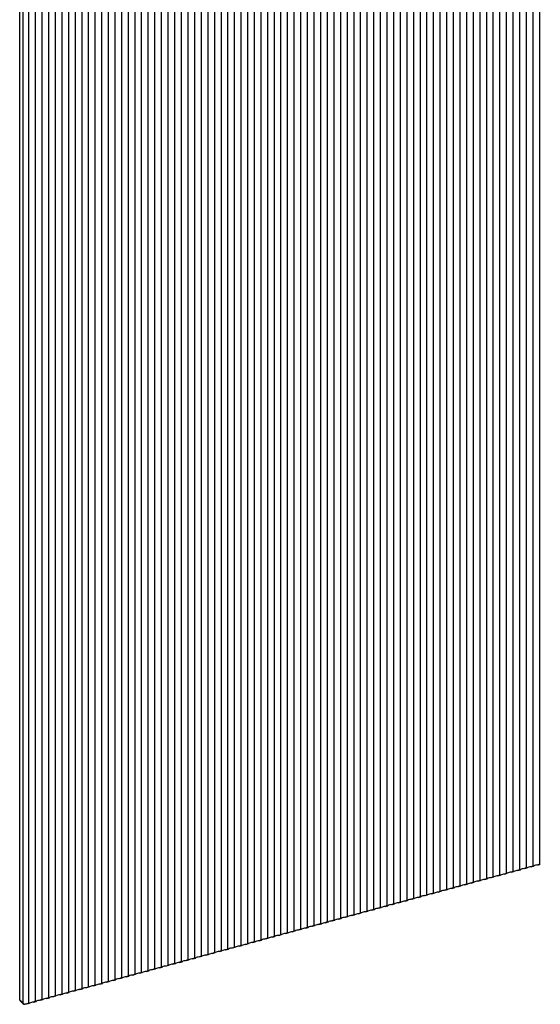
# Model space of a CAD drawing. Units: inches. Extents: x 8289 to 11752, y 282 to 6097.
# Drawn here: x 10642 to 11198, y 3997 to 5047 of the extents above; entities that cross this region are included whole.
import ezdxf

# ---------------------------------------------------------------- set-up
doc = ezdxf.new("R2010")
doc.units = ezdxf.units.IN
doc.header["$MEASUREMENT"] = 0

msp = doc.modelspace()

# ---------------------------------------------------------------- linework, layer by layer
at = {"color": 7, "linetype": 'Continuous', "lineweight": 25}
for p, q in [((11189.5, 5942.6), (11189.5, 4144.3)), ((11196.6, 5944.6), (11196.6, 4146.2)), ((11154.1, 5933), (11154.1, 4134.7)), ((11161.2, 5934.9), (11161.2, 4136.6)), ((11168.3, 5936.9), (11168.3, 4138.5)), ((11175.3, 5938.8), (11175.3, 4140.5)), ((11182.4, 5940.7), (11182.4, 4142.4)), ((11111.7, 5921.5), (11111.7, 4123.1)), ((11118.7, 5923.4), (11118.7, 4125.1)), ((11125.8, 5925.3), (11125.8, 4127)), ((11132.9, 5927.3), (11132.9, 4128.9)), ((11140, 5929.2), (11140, 4130.8)), ((11147, 5931.1), (11147, 4132.8)), ((11076.3, 5911.9), (11076.3, 4113.5)), ((11083.4, 5913.8), (11083.4, 4115.5)), ((11090.4, 5915.7), (11090.4, 4117.4)), ((11097.5, 5917.6), (11097.5, 4119.3)), ((11104.6, 5919.6), (11104.6, 4121.2)), ((11033.8, 5900.3), (11033.8, 4102)), ((11040.9, 5902.3), (11040.9, 4103.9)), ((11048, 5904.2), (11048, 4105.8)), ((11055.1, 5906.1), (11055.1, 4107.8)), ((11062.1, 5908), (11062.1, 4109.7)), ((11069.2, 5909.9), (11069.2, 4111.6)), ((10998.5, 5890.7), (10998.5, 4092.4)), ((11005.5, 5892.6), (11005.5, 4094.3)), ((11012.6, 5894.6), (11012.6, 4096.2)), ((11019.7, 5896.5), (11019.7, 4098.1)), ((11026.8, 5898.4), (11026.8, 4100.1)), ((10956, 5879.2), (10956, 4080.8)), ((10963.1, 5881.1), (10963.1, 4082.8)), ((10970.2, 5883), (10970.2, 4084.7)), ((10977.2, 5884.9), (10977.2, 4086.6)), ((10984.3, 5886.9), (10984.3, 4088.5)), ((10991.4, 5888.8), (10991.4, 4090.5)), ((10920.6, 5869.6), (10920.6, 4071.2)), ((10927.7, 5871.5), (10927.7, 4073.2)), ((10934.8, 5873.4), (10934.8, 4075.1)), ((10941.9, 5875.3), (10941.9, 4077)), ((10948.9, 5877.3), (10948.9, 4078.9)), ((10878.2, 5858), (10878.2, 4059.7)), ((10885.3, 5860), (10885.3, 4061.6)), ((10892.3, 5861.9), (10892.3, 4063.5)), ((10899.4, 5863.8), (10899.4, 4065.5)), ((10906.5, 5865.7), (10906.5, 4067.4)), ((10913.6, 5867.6), (10913.6, 4069.3)), ((10842.8, 5847.9), (10842.8, 4050.1)), ((10849.9, 5850.3), (10849.9, 4052)), ((10857, 5852.3), (10857, 4053.9)), ((10864, 5854.2), (10864, 4055.8)), ((10871.1, 5856.1), (10871.1, 4057.8)), ((10821.6, 5838.8), (10821.6, 4044.3)), ((10828.7, 5842.1), (10828.7, 4046.2)), ((10835.7, 5845.1), (10835.7, 4048.2)), ((10800.3, 5827.6), (10800.3, 4038.5)), ((10807.4, 5831.6), (10807.4, 4040.5)), ((10814.5, 5835.3), (10814.5, 4042.4)), ((10786.2, 5818.8), (10786.2, 4034.7)), ((10793.3, 5823.3), (10793.3, 4036.6)), ((10772, 5809), (10772, 4030.8)), ((10779.1, 5814.1), (10779.1, 4032.8)), ((10757.9, 5798), (10757.9, 4027)), ((10765, 5803.6), (10765, 4028.9)), ((10743.7, 5785.6), (10743.7, 4023.2)), ((10750.8, 5792), (10750.8, 4025.1)), ((10736.7, 5778.8), (10736.7, 4021.2)), ((10722.5, 5764), (10722.5, 4017.4)), ((10729.6, 5771.6), (10729.6, 4019.3)), ((10715.4, 5755.9), (10715.4, 4015.5)), ((10708.4, 5747.1), (10708.4, 4013.5)), ((10701.3, 5737.7), (10701.3, 4011.6)), ((10694.2, 5727.6), (10694.2, 4009.7)), ((10687.1, 5716.5), (10687.1, 4007.8)), ((10680.1, 5704.3), (10680.1, 4005.8)), ((10673, 5690.6), (10673, 4003.9)), ((10665.9, 5674.8), (10665.9, 4002)), ((10658.8, 5655.6), (10658.8, 4000.1)), ((10651.8, 5629.6), (10651.8, 3998.2)), ((10642.3, 4001.7), (10642.3, 5585.7)), ((10645.9, 3998.1), (10645.9, 5582.2)), ((11159.3, 4135.8), (11162.1, 4136.6)), ((11166.4, 4137.7), (11169.2, 4138.5)), ((11173.5, 4139.7), (11176.3, 4140.4)), ((11180.5, 4141.6), (11183.4, 4142.4)), ((11187.6, 4143.5), (11190.4, 4144.3)), ((11194.7, 4145.4), (11197.5, 4146.2)), ((11123.9, 4126.2), (11126.8, 4127)), ((11131, 4128.1), (11133.8, 4128.9)), ((11138.1, 4130.1), (11140.9, 4130.8)), ((11145.2, 4132), (11148, 4132.7)), ((11152.2, 4133.9), (11155.1, 4134.7)), ((11081.5, 4114.7), (11084.3, 4115.4)), ((11088.6, 4116.6), (11091.4, 4117.4)), ((11095.6, 4118.5), (11098.4, 4119.3)), ((11102.7, 4120.4), (11105.5, 4121.2)), ((11109.8, 4122.4), (11112.6, 4123.1)), ((11116.9, 4124.3), (11119.7, 4125)), ((11046.1, 4105.1), (11048.9, 4105.8)), ((11053.2, 4107), (11056, 4107.7)), ((11060.3, 4108.9), (11063.1, 4109.7)), ((11067.3, 4110.8), (11070.1, 4111.6)), ((11074.4, 4112.8), (11077.2, 4113.5)), ((11010.7, 4095.4), (11013.5, 4096.2)), ((11017.8, 4097.4), (11020.6, 4098.1)), ((11024.9, 4099.3), (11027.7, 4100.1)), ((11032, 4101.2), (11034.8, 4102)), ((11039, 4103.1), (11041.8, 4103.9)), ((10968.3, 4083.9), (10971.1, 4084.7)), ((10975.4, 4085.8), (10978.2, 4086.6)), ((10982.4, 4087.8), (10985.2, 4088.5)), ((10989.5, 4089.7), (10992.3, 4090.4)), ((10996.6, 4091.6), (10999.4, 4092.4)), ((11003.7, 4093.5), (11006.5, 4094.3)), ((10932.9, 4074.3), (10935.7, 4075.1)), ((10940, 4076.2), (10942.8, 4077)), ((10947.1, 4078.1), (10949.9, 4078.9)), ((10954.1, 4080.1), (10956.9, 4080.8)), ((10961.2, 4082), (10964, 4082.7)), ((10890.5, 4062.8), (10893.3, 4063.5)), ((10897.5, 4064.7), (10900.3, 4065.4)), ((10904.6, 4066.6), (10907.4, 4067.4)), ((10911.7, 4068.5), (10914.5, 4069.3)), ((10918.8, 4070.4), (10921.6, 4071.2)), ((10925.8, 4072.4), (10928.6, 4073.1)), ((10855.1, 4053.1), (10857.9, 4053.9)), ((10862.2, 4055.1), (10865, 4055.8)), ((10869.2, 4057), (10872, 4057.7)), ((10876.3, 4058.9), (10879.1, 4059.7)), ((10883.4, 4060.8), (10886.2, 4061.6)), ((10812.6, 4041.6), (10815.4, 4042.4)), ((10819.7, 4043.5), (10822.5, 4044.3)), ((10826.8, 4045.4), (10829.6, 4046.2)), ((10833.9, 4047.4), (10836.7, 4048.1)), ((10840.9, 4049.3), (10843.7, 4050.1)), ((10848, 4051.2), (10850.8, 4052)), ((10777.3, 4032), (10780.1, 4032.7)), ((10784.3, 4033.9), (10787.1, 4034.7)), ((10791.4, 4035.8), (10794.2, 4036.6)), ((10798.5, 4037.8), (10801.3, 4038.5)), ((10805.6, 4039.7), (10808.4, 4040.4)), ((10734.8, 4020.4), (10737.6, 4021.2)), ((10741.9, 4022.4), (10744.7, 4023.1)), ((10749, 4024.3), (10751.8, 4025.1)), ((10756, 4026.2), (10758.8, 4027)), ((10763.1, 4028.1), (10765.9, 4028.9)), ((10770.2, 4030.1), (10773, 4030.8)), ((10699.4, 4010.8), (10702.2, 4011.6)), ((10706.5, 4012.8), (10709.3, 4013.5)), ((10713.6, 4014.7), (10716.4, 4015.4)), ((10720.7, 4016.6), (10723.5, 4017.4)), ((10727.7, 4018.5), (10730.5, 4019.3)), ((10645.9, 3998.1), (10642.3, 4001.7)), ((10646.2, 3997.2), (10642.7, 4000.7)), ((10657, 3999.3), (10659.8, 4000.1)), ((10664, 4001.2), (10666.9, 4002)), ((10671.1, 4003.1), (10673.9, 4003.9)), ((10678.2, 4005.1), (10681, 4005.8)), ((10685.3, 4007), (10688.1, 4007.8)), ((10692.4, 4008.9), (10695.2, 4009.7)), ((10649.9, 3997.4), (10652.7, 3998.1))]:
    msp.add_line(p, q, dxfattribs=at)
for centre, radius, start, end in [((11166.5, 4129), 8.78, 90.6087, 119.8003), ((11173.6, 4130.9), 8.78, 90.6087, 119.8003), ((11180.6, 4132.8), 8.78, 90.6086, 119.8004), ((11187.7, 4134.7), 8.78, 90.6086, 119.8004), ((11194.8, 4136.7), 8.78, 90.6086, 119.8004), ((11124, 4117.4), 8.78, 90.6087, 119.8003), ((11131.1, 4119.4), 8.78, 90.6087, 119.8003), ((11138.2, 4121.3), 8.78, 90.6084, 119.8006), ((11145.3, 4123.2), 8.78, 90.6087, 119.8003), ((11152.3, 4125.1), 8.78, 90.6087, 119.8003), ((11159.4, 4127), 8.78, 90.6084, 119.8006), ((11088.7, 4107.8), 8.78, 90.6087, 119.8003), ((11095.7, 4109.7), 8.78, 90.6087, 119.8003), ((11102.8, 4111.7), 8.78, 90.6087, 119.8003), ((11109.9, 4113.6), 8.78, 90.6082, 119.8008), ((11117, 4115.5), 8.78, 90.6087, 119.8003), ((11046.2, 4096.3), 8.78, 90.6087, 119.8003), ((11053.3, 4098.2), 8.78, 90.6084, 119.8006), ((11060.4, 4100.1), 8.78, 90.6084, 119.8006), ((11067.4, 4102), 8.78, 90.6087, 119.8003), ((11074.5, 4104), 8.78, 90.6087, 119.8003), ((11081.6, 4105.9), 8.78, 90.6084, 119.8006), ((11010.8, 4086.7), 8.78, 90.6087, 119.8003), ((11017.9, 4088.6), 8.78, 90.6087, 119.8003), ((11025, 4090.5), 8.78, 90.6087, 119.8003), ((11032.1, 4092.4), 8.78, 90.6084, 119.8006), ((11039.1, 4094.4), 8.78, 90.6087, 119.8003), ((10968.4, 4075.1), 8.78, 90.6087, 119.8003), ((10975.5, 4077), 8.78, 90.6084, 119.8006), ((10982.5, 4079), 8.78, 90.6084, 119.8006), ((10989.6, 4080.9), 8.78, 90.6087, 119.8003), ((10996.7, 4082.8), 8.78, 90.6087, 119.8003), ((11003.8, 4084.7), 8.78, 90.6084, 119.8006), ((10933, 4065.5), 8.78, 90.6087, 119.8003), ((10940.1, 4067.4), 8.78, 90.6087, 119.8003), ((10947.2, 4069.4), 8.78, 90.6087, 119.8003), ((10954.2, 4071.3), 8.78, 90.6084, 119.8006), ((10961.3, 4073.2), 8.78, 90.6087, 119.8003), ((10897.6, 4055.9), 8.78, 90.6084, 119.8006), ((10904.7, 4057.8), 8.78, 90.6084, 119.8006), ((10911.8, 4059.7), 8.78, 90.6087, 119.8003), ((10918.9, 4061.7), 8.78, 90.6087, 119.8003), ((10925.9, 4063.6), 8.78, 90.6084, 119.8006), ((10855.2, 4044.4), 8.78, 90.6087, 119.8003), ((10862.3, 4046.3), 8.78, 90.6087, 119.8003), ((10869.3, 4048.2), 8.78, 90.6087, 119.8003), ((10876.4, 4050.1), 8.78, 90.6084, 119.8006), ((10883.5, 4052), 8.78, 90.6087, 119.8003), ((10890.6, 4054), 8.78, 90.6087, 119.8003), ((10819.8, 4034.7), 8.78, 90.6084, 119.8006), ((10826.9, 4036.7), 8.78, 90.6084, 119.8006), ((10834, 4038.6), 8.78, 90.6087, 119.8003), ((10841, 4040.5), 8.78, 90.6087, 119.8003), ((10848.1, 4042.4), 8.78, 90.6084, 119.8006), ((10777.3, 4023.2), 8.78, 90.6087, 119.8003), ((10784.4, 4025.1), 8.78, 90.6087, 119.8003), ((10791.5, 4027), 8.78, 90.6087, 119.8003), ((10798.6, 4029), 8.78, 90.6084, 119.8006), ((10805.6, 4030.9), 8.78, 90.6087, 119.8003), ((10812.7, 4032.8), 8.78, 90.6087, 119.8003), ((10742, 4013.6), 8.78, 90.6084, 119.8006), ((10749, 4015.5), 8.78, 90.6084, 119.8006), ((10756.1, 4017.4), 8.78, 90.6087, 119.8003), ((10763.2, 4019.4), 8.78, 90.6087, 119.8003), ((10770.3, 4021.3), 8.78, 90.6084, 119.8006), ((10699.5, 4002.1), 8.78, 90.6086, 119.8005), ((10706.6, 4004), 8.78, 90.6087, 119.8003), ((10713.7, 4005.9), 8.78, 90.6085, 119.8005), ((10720.7, 4007.8), 8.78, 90.6087, 119.8003), ((10727.8, 4009.7), 8.78, 90.6085, 119.8005), ((10734.9, 4011.7), 8.78, 90.6086, 119.8005), ((10643.6, 4001.6), 1.29, 178.0967, 224.6352), ((10664.1, 3992.4), 8.78, 90.6085, 119.8005), ((10671.2, 3994.4), 8.78, 90.6086, 119.8005), ((10678.3, 3996.3), 8.78, 90.6085, 119.8005), ((10685.4, 3998.2), 8.78, 90.6086, 119.8005), ((10692.4, 4000.1), 8.78, 90.6087, 119.8003), ((10650.3, 3986.6), 10.7, 92.0643, 104.7428), ((10657.1, 3990.5), 8.78, 90.6086, 119.8005)]:
    msp.add_arc(centre, radius, start, end, dxfattribs=at)
at = {"color": 7, "linetype": 'Continuous', "lineweight": 25, "extrusion": (0, 0, -1)}
for centre, start_param, end_param in [((11159.8, 4137.5), 4.567812, 4.877081), ((11166.9, 4139.4), 5.693626, 6.002895), ((11166.9, 4139.4), 4.567812, 4.877081), ((11173.9, 4141.3), 5.693626, 6.002895), ((11173.9, 4141.3), 4.567812, 4.877081), ((11181, 4143.3), 5.693626, 6.002895), ((11181, 4143.3), 4.567812, 4.877081), ((11188.1, 4145.2), 5.693626, 6.002895), ((11188.1, 4145.2), 4.567812, 4.877081), ((11195.2, 4147.1), 5.693626, 6.002895), ((11195.2, 4147.1), 4.567812, 4.877081), ((11202.2, 4149), 5.693626, 6.002895), ((11124.4, 4127.9), 4.567812, 4.877081), ((11131.5, 4129.8), 5.693626, 6.002895), ((11131.5, 4129.8), 4.567812, 4.877081), ((11138.6, 4131.7), 5.693626, 6.002895), ((11138.6, 4131.7), 4.567812, 4.877081), ((11145.6, 4133.6), 5.693626, 6.002895), ((11145.6, 4133.6), 4.567812, 4.877081), ((11152.7, 4135.6), 5.693626, 6.002895), ((11152.7, 4135.6), 4.567812, 4.877081), ((11159.8, 4137.5), 5.693626, 6.002895), ((11082, 4116.3), 4.567812, 4.877081), ((11089, 4118.3), 5.693626, 6.002895), ((11089, 4118.3), 4.567812, 4.877081), ((11096.1, 4120.2), 5.693626, 6.002895), ((11096.1, 4120.2), 4.567812, 4.877081), ((11103.2, 4122.1), 5.693626, 6.002895), ((11103.2, 4122.1), 4.567812, 4.877081), ((11110.3, 4124), 5.693626, 6.002895), ((11110.3, 4124), 4.567812, 4.877081), ((11117.3, 4125.9), 5.693626, 6.002895), ((11117.3, 4125.9), 4.567812, 4.877081), ((11124.4, 4127.9), 5.693626, 6.002895), ((11046.6, 4106.7), 4.567812, 4.877081), ((11053.7, 4108.6), 5.693626, 6.002895), ((11053.7, 4108.6), 4.567812, 4.877081), ((11060.7, 4110.6), 5.693626, 6.002895), ((11060.7, 4110.6), 4.567812, 4.877081), ((11067.8, 4112.5), 5.693626, 6.002895), ((11067.8, 4112.5), 4.567812, 4.877081), ((11074.9, 4114.4), 5.693626, 6.002895), ((11074.9, 4114.4), 4.567812, 4.877081), ((11082, 4116.3), 5.693626, 6.002895), ((11011.2, 4097.1), 4.567812, 4.877081), ((11018.3, 4099), 5.693626, 6.002895), ((11018.3, 4099), 4.567812, 4.877081), ((11025.4, 4101), 5.693626, 6.002895), ((11025.4, 4101), 4.567812, 4.877081), ((11032.4, 4102.9), 5.693626, 6.002895), ((11032.4, 4102.9), 4.567812, 4.877081), ((11039.5, 4104.8), 5.693626, 6.002895), ((11039.5, 4104.8), 4.567812, 4.877081), ((11046.6, 4106.7), 5.693626, 6.002895), ((10968.8, 4085.6), 4.567812, 4.877081), ((10975.8, 4087.5), 5.693626, 6.002895), ((10975.8, 4087.5), 4.567812, 4.877081), ((10982.9, 4089.4), 5.693626, 6.002895), ((10982.9, 4089.4), 4.567812, 4.877081), ((10990, 4091.3), 5.693626, 6.002895), ((10990, 4091.3), 4.567812, 4.877081), ((10997.1, 4093.3), 5.693626, 6.002895), ((10997.1, 4093.3), 4.567812, 4.877081), ((11004.1, 4095.2), 5.693626, 6.002895), ((11004.1, 4095.2), 4.567812, 4.877081), ((11011.2, 4097.1), 5.693626, 6.002895), ((10933.4, 4076), 4.567812, 4.877081), ((10940.5, 4077.9), 5.693626, 6.002895), ((10940.5, 4077.9), 4.567812, 4.877081), ((10947.5, 4079.8), 5.693626, 6.002895), ((10947.5, 4079.8), 4.567812, 4.877081), ((10954.6, 4081.7), 5.693626, 6.002895), ((10954.6, 4081.7), 4.567812, 4.877081), ((10961.7, 4083.6), 5.693626, 6.002895), ((10961.7, 4083.6), 4.567812, 4.877081), ((10968.8, 4085.6), 5.693626, 6.002895), ((10890.9, 4064.4), 4.567812, 4.877081), ((10898, 4066.3), 5.693626, 6.002895), ((10898, 4066.3), 4.567812, 4.877081), ((10905.1, 4068.3), 5.693626, 6.002895), ((10905.1, 4068.3), 4.567812, 4.877081), ((10912.2, 4070.2), 5.693626, 6.002895), ((10912.2, 4070.2), 4.567812, 4.877081), ((10919.2, 4072.1), 5.693626, 6.002895), ((10919.2, 4072.1), 4.567812, 4.877081), ((10926.3, 4074), 5.693626, 6.002895), ((10926.3, 4074), 4.567812, 4.877081), ((10933.4, 4076), 5.693626, 6.002895), ((10855.6, 4054.8), 4.567812, 4.877081), ((10862.6, 4056.7), 5.693626, 6.002895), ((10862.6, 4056.7), 4.567812, 4.877081), ((10869.7, 4058.6), 5.693626, 6.002895), ((10869.7, 4058.6), 4.567812, 4.877081), ((10876.8, 4060.6), 5.693626, 6.002895), ((10876.8, 4060.6), 4.567812, 4.877081), ((10883.9, 4062.5), 5.693626, 6.002895), ((10883.9, 4062.5), 4.567812, 4.877081), ((10890.9, 4064.4), 5.693626, 6.002895), ((10813.1, 4043.3), 4.567812, 4.877081), ((10820.2, 4045.2), 5.693626, 6.002895), ((10820.2, 4045.2), 4.567812, 4.877081), ((10827.3, 4047.1), 5.693626, 6.002895), ((10827.3, 4047.1), 4.567812, 4.877081), ((10834.3, 4049), 5.693626, 6.002895), ((10834.3, 4049), 4.567812, 4.877081), ((10841.4, 4051), 5.693626, 6.002895), ((10841.4, 4051), 4.567812, 4.877081), ((10848.5, 4052.9), 5.693626, 6.002895), ((10848.5, 4052.9), 4.567812, 4.877081), ((10855.6, 4054.8), 5.693626, 6.002895), ((10777.7, 4033.6), 4.567812, 4.877081), ((10784.8, 4035.6), 5.693626, 6.002895), ((10784.8, 4035.6), 4.567812, 4.877081), ((10791.9, 4037.5), 5.693626, 6.002895), ((10791.9, 4037.5), 4.567812, 4.877081), ((10799, 4039.4), 5.693626, 6.002895), ((10799, 4039.4), 4.567812, 4.877081), ((10806, 4041.3), 5.693626, 6.002895), ((10806, 4041.3), 4.567812, 4.877081), ((10813.1, 4043.3), 5.693626, 6.002895), ((10735.3, 4022.1), 4.567812, 4.877081), ((10742.3, 4024), 5.693626, 6.002895), ((10742.3, 4024), 4.567812, 4.877081), ((10749.4, 4026), 5.693626, 6.002895), ((10749.4, 4026), 4.567812, 4.877081), ((10756.5, 4027.9), 5.693626, 6.002895), ((10756.5, 4027.9), 4.567812, 4.877081), ((10763.6, 4029.8), 5.693626, 6.002895), ((10763.6, 4029.8), 4.567812, 4.877081), ((10770.6, 4031.7), 5.693626, 6.002895), ((10770.6, 4031.7), 4.567812, 4.877081), ((10777.7, 4033.6), 5.693626, 6.002895), ((10699.9, 4012.5), 4.567812, 4.877081), ((10707, 4014.4), 5.693626, 6.002895), ((10707, 4014.4), 4.567812, 4.877081), ((10714, 4016.3), 5.693626, 6.002895), ((10714, 4016.3), 4.567812, 4.877081), ((10721.1, 4018.3), 5.693626, 6.002895), ((10721.1, 4018.3), 4.567812, 4.877081), ((10728.2, 4020.2), 5.693626, 6.002895), ((10728.2, 4020.2), 4.567812, 4.877081), ((10735.3, 4022.1), 5.693626, 6.002895), ((10657.4, 4001), 4.567812, 4.877081), ((10664.5, 4002.9), 5.693626, 6.002895), ((10664.5, 4002.9), 4.567812, 4.877081), ((10671.6, 4004.8), 5.693626, 6.002895), ((10671.6, 4004.8), 4.567812, 4.877081), ((10678.7, 4006.7), 5.693626, 6.002895), ((10678.7, 4006.7), 4.567812, 4.877081), ((10685.7, 4008.7), 5.693626, 6.002895), ((10685.7, 4008.7), 4.567812, 4.877081), ((10692.8, 4010.6), 5.693626, 6.002895), ((10692.8, 4010.6), 4.567812, 4.877081), ((10699.9, 4012.5), 5.693626, 6.002895), ((10650.4, 3999), 4.567812, 4.877081), ((10657.4, 4001), 5.693626, 6.002895)]:
    msp.add_ellipse(centre, major_axis=(-6.06, -2.55), ratio=0.207998, start_param=start_param, end_param=end_param, dxfattribs=at)
at = {"color": 7, "linetype": 'Continuous', "lineweight": 25}
msp.add_open_spline([(10645.9, 3998.1), (10646, 3997.9), (10646, 3997.6), (10646.2, 3997.2), (10646.6, 3997), (10647.1, 3996.9), (10647.4, 3997), (10647.6, 3997)], degree=3, knots=[0, 0, 0, 0, 0.206948, 0.413619, 0.627257, 0.845944, 1, 1, 1, 1], dxfattribs=at)

doc.saveas('drawing.dxf')
